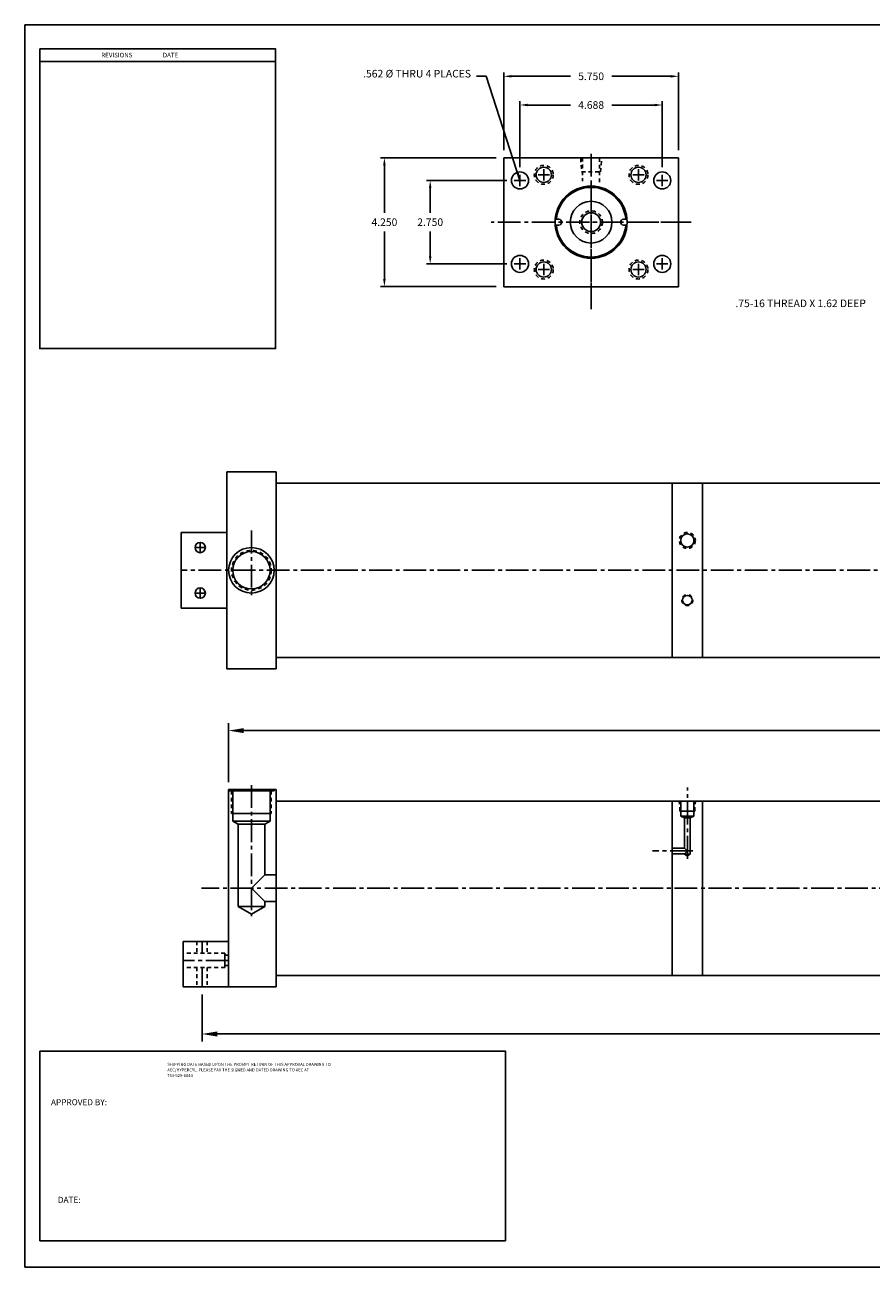
# Model space of a CAD drawing. Extents: x 8 to 300, y -17 to 41.
# Drawn here: x 8 to 36, y 0 to 41 of the extents above; entities that cross this region are included whole.
import ezdxf

# ---------------------------------------------------------------- set-up
doc = ezdxf.new("R2010")
doc.units = 0
doc.header["$MEASUREMENT"] = 0
doc.header["$PDMODE"] = 35
doc.linetypes.add('CENTER2', pattern=[1.125, 0.75, -0.125, 0.125, -0.125])
doc.linetypes.add('HIDDEN2', pattern=[0.1875, 0.125, -0.0625])
doc.layers.get('0').update_dxf_attribs({"linetype": 'CONTINUOUS'})
doc.layers.get('DEFPOINTS').update_dxf_attribs({"linetype": 'CONTINUOUS'})
for name, color, linetype in [('BORDER', 7, 'CONTINUOUS'), ('CENTER', 3, 'CENTER2'), ('HIDDEN', 7, 'HIDDEN2'), ('SOLID', 7, 'CONTINUOUS'), ('TEXT-DIM', 4, 'CONTINUOUS')]:
    doc.layers.add(name, color=color, linetype=linetype)
doc.styles.add('ROMANS', font='romans', dxfattribs={"height": 0.25})
doc.dimstyles.new('HALF', dxfattribs={"dimtxt": 0.25, "dimasz": 0.25, "dimexe": 0.125, "dimexo": 0.25, "dimgap": 0.18, "dimtad": 0, "dimtih": 1, "dimtoh": 1, "dimdec": 3, "dimzin": 4, "dimdsep": 46, "dimtxsty": 'ROMANS', "dimcen": 0.188, "dimclrd": 256, "dimclre": 256, "dimclrt": 256, "dimadec": 0, "dimazin": 0, "dimtfac": 0.748, "dimtdec": 3, "dimtofl": 0, "dimtmove": 2, "dimatfit": 3, "dimfxl": 0, "dimtolj": 1, "dimtzin": 4, "dimarcsym": 0})
doc.dimstyles.new('QUARTER', dxfattribs={"dimtxt": 0.5, "dimasz": 0.5, "dimexe": 0.25, "dimexo": 0.25, "dimgap": 0.36, "dimtad": 0, "dimtih": 1, "dimtoh": 1, "dimdec": 3, "dimzin": 4, "dimdsep": 46, "dimtxsty": 'ROMANS', "dimcen": 0.375, "dimclrd": 256, "dimclre": 256, "dimclrt": 256, "dimadec": 0, "dimazin": 0, "dimtfac": 0.75, "dimtdec": 3, "dimtofl": 0, "dimtmove": 2, "dimatfit": 3, "dimfxl": 0, "dimtolj": 1, "dimtzin": 4, "dimarcsym": 0})

# ---------------------------------------------------------------- blocks, each defined once
blk = doc.blocks.new('*D4')
at = {"layer": 'DEFPOINTS', "color": 0}
for p in [(24.274, 38.295), (24.274, 35.997), (28.962, 35.997)]:
    blk.add_point(p, dxfattribs=at)
at = {"layer": 'TEXT-DIM', "lineweight": -2}
for p, q in [((24.274, 36.247), (24.274, 38.42)), ((24.524, 38.295), (25.938, 38.295)), ((28.712, 38.295), (27.298, 38.295)), ((28.962, 36.247), (28.962, 38.42))]:
    blk.add_line(p, q, dxfattribs=at)
at = {"layer": 'TEXT-DIM'}
for points in [[(24.524, 38.336), (24.524, 38.253), (24.274, 38.295)], [(28.712, 38.336), (28.712, 38.253), (28.962, 38.295)]]:
    blk.add_solid(points, dxfattribs=at)
at = {"layer": 'TEXT-DIM', "insert": (26.618, 38.295), "char_height": 0.25, "attachment_point": 5, "style": 'ROMANS'}
blk.add_mtext('\\A1;4.688', dxfattribs=at)
blk = doc.blocks.new('*D3')
at = {"layer": 'DEFPOINTS', "color": 0}
for p in [(23.743, 39.241), (23.743, 36.559), (29.493, 36.559)]:
    blk.add_point(p, dxfattribs=at)
at = {"layer": 'TEXT-DIM', "lineweight": -2}
for p, q in [((23.743, 36.809), (23.743, 39.366)), ((29.493, 36.809), (29.493, 39.366)), ((23.993, 39.241), (25.938, 39.241)), ((29.243, 39.241), (27.298, 39.241))]:
    blk.add_line(p, q, dxfattribs=at)
at = {"layer": 'TEXT-DIM'}
for points in [[(23.993, 39.282), (23.993, 39.199), (23.743, 39.241)], [(29.243, 39.282), (29.243, 39.199), (29.493, 39.241)]]:
    blk.add_solid(points, dxfattribs=at)
at = {"layer": 'TEXT-DIM', "insert": (26.618, 39.241), "char_height": 0.25, "attachment_point": 5, "style": 'ROMANS'}
blk.add_mtext('\\A1;5.750', dxfattribs=at)
blk = doc.blocks.new('*D6')
at = {"layer": 'DEFPOINTS', "color": 0}
for p in [(24.086, 35.809), (21.315, 33.059), (24.086, 33.059)]:
    blk.add_point(p, dxfattribs=at)
at = {"layer": 'TEXT-DIM', "lineweight": -2}
for p, q in [((23.836, 35.809), (21.19, 35.809)), ((21.315, 35.559), (21.315, 34.739)), ((21.315, 33.309), (21.315, 34.129)), ((23.836, 33.059), (21.19, 33.059))]:
    blk.add_line(p, q, dxfattribs=at)
at = {"layer": 'TEXT-DIM'}
for points in [[(21.274, 35.559), (21.357, 35.559), (21.315, 35.809)], [(21.274, 33.309), (21.357, 33.309), (21.315, 33.059)]]:
    blk.add_solid(points, dxfattribs=at)
at = {"layer": 'TEXT-DIM', "insert": (21.315, 34.434), "char_height": 0.25, "attachment_point": 5, "style": 'ROMANS'}
blk.add_mtext('\\A1;2.750', dxfattribs=at)
blk = doc.blocks.new('*D5')
at = {"layer": 'DEFPOINTS', "color": 0}
for p in [(23.743, 36.559), (19.807, 32.309), (23.743, 32.309)]:
    blk.add_point(p, dxfattribs=at)
at = {"layer": 'TEXT-DIM', "lineweight": -2}
for p, q in [((23.493, 36.559), (19.682, 36.559)), ((19.807, 36.309), (19.807, 34.739)), ((19.807, 32.559), (19.807, 34.129)), ((23.493, 32.309), (19.682, 32.309))]:
    blk.add_line(p, q, dxfattribs=at)
at = {"layer": 'TEXT-DIM'}
for points in [[(19.765, 36.309), (19.848, 36.309), (19.807, 36.559)], [(19.765, 32.559), (19.848, 32.559), (19.807, 32.309)]]:
    blk.add_solid(points, dxfattribs=at)
at = {"layer": 'TEXT-DIM', "insert": (19.807, 34.434), "char_height": 0.25, "attachment_point": 5, "style": 'ROMANS'}
blk.add_mtext('\\A1;4.250', dxfattribs=at)
blk = doc.blocks.new('*D7')
at = {"layer": 'DEFPOINTS', "color": 0}
for p in [(14.674, 17.68), (14.674, 15.735), (66.92, 15.735)]:
    blk.add_point(p, dxfattribs=at)
at = {"layer": 'TEXT-DIM', "lineweight": -2}
for p, q in [((14.674, 15.985), (14.674, 17.93)), ((15.174, 17.68), (39.818, 17.68)), ((66.42, 17.68), (41.776, 17.68)), ((66.92, 15.985), (66.92, 17.93))]:
    blk.add_line(p, q, dxfattribs=at)
at = {"layer": 'TEXT-DIM'}
for points in [[(15.174, 17.764), (15.174, 17.597), (14.674, 17.68)], [(66.42, 17.764), (66.42, 17.597), (66.92, 17.68)]]:
    blk.add_solid(points, dxfattribs=at)
at = {"layer": 'TEXT-DIM', "insert": (40.797, 17.68), "char_height": 0.25, "attachment_point": 5, "style": 'ROMANS'}
blk.add_mtext('\\A1;52.246', dxfattribs=at)
blk = doc.blocks.new('*D8')
at = {"layer": 'DEFPOINTS', "color": 0}
for p in [(13.799, 9.235), (67.795, 9.235), (13.799, 7.683)]:
    blk.add_point(p, dxfattribs=at)
at = {"layer": 'TEXT-DIM', "lineweight": -2}
for p, q in [((13.799, 8.985), (13.799, 7.433)), ((67.795, 8.985), (67.795, 7.433)), ((14.299, 7.683), (39.241, 7.683)), ((67.295, 7.683), (42.354, 7.683))]:
    blk.add_line(p, q, dxfattribs=at)
at = {"layer": 'TEXT-DIM'}
for points in [[(14.299, 7.766), (14.299, 7.6), (13.799, 7.683)], [(67.295, 7.766), (67.295, 7.6), (67.795, 7.683)]]:
    blk.add_solid(points, dxfattribs=at)
at = {"layer": 'TEXT-DIM', "insert": (40.797, 7.683), "char_height": 0.25, "attachment_point": 5, "style": 'ROMANS'}
blk.add_mtext('\\A1;53.996 ±.03', dxfattribs=at)

msp = doc.modelspace()

# ---------------------------------------------------------------- linework, layer by layer
for p, q in [((16.2362, 20.0876), (16.2362, 26.2126)), ((16.2362, 20.0876), (16.2362, 25.8376)), ((29.2882, 20.0875), (29.2882, 25.8375)), ((30.2882, 20.0875), (30.2882, 25.8375)), ((16.2362, 19.7126), (16.2362, 20.4626)), ((14.6742, 14.9852), (14.6742, 15.7352)), ((16.2362, 9.6102), (16.2362, 15.7352)), ((16.2362, 9.5967), (16.2362, 15.3467)), ((29.2882, 9.6101), (29.2882, 15.3601)), ((30.2882, 9.6101), (30.2882, 15.3601)), ((16.2362, 9.2352), (16.2362, 9.9852)), ((29.2882, 9.6101), (29.2882, 9.9851)), ((30.2882, 9.6101), (30.2882, 9.9851))]:
    msp.add_line(p, q)
at = {"layer": 'BORDER'}
for p, q in [((76.446, 40.9364), (7.9594, 40.9364)), ((7.9594, 40.9364), (7.9594, 0)), ((7.9594, 0), (76.446, 0))]:
    msp.add_line(p, q, dxfattribs=at)
at = {"layer": 'CENTER'}
for p, q in [((26.618, 36.6839), (26.618, 32.1839)), ((25.0574, 35.8065), (25.0574, 36.1825)), ((28.1786, 35.8065), (28.1786, 36.1825)), ((24.086, 35.8089), (24.462, 35.8089)), ((24.274, 35.6209), (24.274, 35.9969)), ((24.8694, 35.9945), (25.2454, 35.9945)), ((26.618, 35.7092), (26.618, 31.8317)), ((27.9906, 35.9945), (28.3666, 35.9945)), ((28.774, 35.8089), (29.15, 35.8089)), ((28.962, 35.6209), (28.962, 35.9969)), ((29.9179, 34.4339), (23.3286, 34.4339)), ((27.6895, 34.4339), (25.554, 34.4339)), ((27.8503, 34.4339), (29.6215, 34.4339)), ((24.274, 32.8709), (24.274, 33.2469)), ((28.962, 32.8709), (28.962, 33.2469)), ((24.086, 33.0589), (24.462, 33.0589)), ((24.8694, 32.8733), (25.2454, 32.8733)), ((25.0574, 32.6853), (25.0574, 33.0613)), ((27.9906, 32.8733), (28.3666, 32.8733)), ((28.1786, 32.6853), (28.1786, 33.0613)), ((28.774, 33.0589), (29.15, 33.0589)), ((26.618, 31.5639), (26.618, 32.0639)), ((26.618, 32.0639), (26.618, 32.0015)), ((15.4239, 24.2711), (15.4239, 22.0389)), ((13.7366, 23.8826), (13.7366, 23.5426)), ((13.5666, 23.7126), (13.9066, 23.7126)), ((68.4328, 22.9625), (13.1116, 22.9626)), ((13.5666, 22.2126), (13.9066, 22.2126)), ((13.7366, 22.3826), (13.7366, 22.0426)), ((15.4239, 15.884), (15.4239, 11.5615)), ((29.7882, 13.4596), (29.7882, 15.808)), ((29.9741, 13.7143), (28.6445, 13.7143)), ((68.3641, 12.4851), (13.7826, 12.4852)), ((14.1338, 12.4852), (14.1284, 12.4852)), ((13.7989, 10.7352), (13.7989, 10.3427)), ((14.6739, 10.1102), (13.1739, 10.1102)), ((13.7989, 9.8777), (13.7989, 9.2352))]:
    msp.add_line(p, q, dxfattribs=at)
at = {"layer": 'HIDDEN', "color": 7}
for p, q in [((26.2735, 36.5406), (26.3048, 36.0921)), ((26.337, 36.5589), (26.337, 35.7882)), ((26.899, 35.7528), (26.899, 36.5589)), ((26.9311, 36.0921), (26.9677, 36.5406)), ((26.3048, 36.0921), (26.9311, 36.0921)), ((14.5489, 10.3427), (13.1739, 10.3427)), ((14.5489, 9.8777), (13.1739, 9.8777))]:
    msp.add_line(p, q, dxfattribs=at)
at = {"layer": 'HIDDEN'}
for p, q in [((14.7679, 15.6952), (14.7679, 14.9452)), ((16.0799, 15.6952), (16.0799, 14.9452)), ((29.5458, 15.0297), (29.5232, 15.3601)), ((30.0307, 15.0297), (30.0517, 15.3601)), ((13.6289, 10.7352), (13.6289, 10.3427)), ((13.9689, 10.7352), (13.9689, 10.3427)), ((14.6739, 10.2802), (14.5489, 10.2802)), ((13.6289, 9.8777), (13.6289, 9.2352)), ((13.9689, 9.8777), (13.9689, 9.2352)), ((14.6739, 9.9402), (14.5489, 9.9402))]:
    msp.add_line(p, q, dxfattribs=at)
for centre, radius in [((25.0574, 35.9945), 0.312), ((28.1786, 35.9945), 0.312), ((26.618, 34.4339), 0.375), ((25.0574, 32.8733), 0.312), ((28.1786, 32.8733), 0.312), ((29.7882, 23.9455), 0.264), ((15.4239, 22.9626), 0.656), ((29.7882, 21.9795), 0.181)]:
    msp.add_circle(centre, radius, dxfattribs=at)
at = {"layer": 'SOLID'}
for p, q in [((23.743, 36.5589), (29.493, 36.5589)), ((23.743, 36.5589), (23.743, 32.3089)), ((29.493, 36.5589), (29.493, 32.3089)), ((25.9305, 35.3719), (25.8055, 35.2469)), ((25.556, 34.5279), (25.4342, 34.5279)), ((27.68, 34.5279), (27.8017, 34.5279)), ((25.556, 34.3399), (25.4342, 34.3399)), ((27.68, 34.3399), (27.8017, 34.3399)), ((29.493, 32.3089), (23.743, 32.3089)), ((14.6116, 19.7126), (14.6116, 26.2126)), ((14.6116, 26.2126), (16.2362, 26.2126)), ((16.2362, 25.8376), (29.2882, 25.8375)), ((29.2882, 25.8375), (30.2882, 25.8375)), ((30.2882, 25.8375), (50.0472, 25.8375)), ((13.1116, 24.2126), (13.1116, 21.7126)), ((13.1116, 24.2126), (14.6116, 24.2126)), ((13.1116, 21.7126), (14.6116, 21.7126)), ((16.2362, 20.0876), (30.2882, 20.0875)), ((30.2882, 20.0875), (50.0472, 20.0875)), ((16.2362, 19.7126), (14.6116, 19.7126)), ((14.6739, 9.2352), (14.6739, 15.7352)), ((16.2362, 15.7352), (14.6739, 15.7352)), ((14.6739, 15.7352), (14.6739, 15.6952)), ((16.1739, 15.6952), (14.6739, 15.6952)), ((14.8079, 15.6952), (14.8079, 14.6952)), ((16.0399, 15.6952), (16.0399, 14.6952)), ((16.1739, 15.7352), (16.1739, 15.6952)), ((16.2362, 15.3602), (29.2882, 15.3601)), ((29.2882, 15.3601), (30.2882, 15.3601)), ((29.5692, 14.8651), (29.5692, 15.3601)), ((30.0072, 14.8651), (30.0072, 15.3601)), ((30.2882, 15.3601), (48.7972, 15.3601)), ((16.0799, 14.9452), (14.7679, 14.9452)), ((29.5458, 15.0297), (30.0307, 15.0297)), ((29.6942, 14.8025), (29.5692, 14.8651)), ((29.5692, 14.8651), (30.0072, 14.8651)), ((29.8823, 14.8025), (29.6942, 14.8025)), ((29.6942, 13.8083), (29.6942, 14.8025)), ((29.8822, 13.6058), (29.8822, 14.8025)), ((30.0072, 14.8651), (29.8823, 14.8025)), ((16.0399, 14.6952), (14.8079, 14.6952)), ((14.9859, 14.5924), (14.8079, 14.6952)), ((14.9859, 14.5924), (14.9859, 11.8792)), ((14.9859, 14.5924), (15.8619, 14.5924)), ((16.0399, 14.6952), (15.8619, 14.5924)), ((15.8619, 14.5924), (15.8619, 12.9232)), ((29.6942, 13.8083), (29.2882, 13.8083)), ((29.6942, 13.6203), (29.2882, 13.6203)), ((29.6942, 13.8083), (29.7882, 13.7143)), ((29.7882, 13.7143), (29.6942, 13.6203)), ((29.6942, 13.6058), (29.6942, 13.6203)), ((29.6942, 13.6058), (29.8822, 13.6058)), ((29.7877, 13.5505), (29.6942, 13.6058)), ((29.8822, 13.6058), (29.7877, 13.5505)), ((15.8619, 12.9232), (15.4239, 12.4852)), ((15.8619, 12.9232), (16.2362, 12.9232)), ((15.4239, 12.4852), (15.8619, 12.0472)), ((15.4239, 11.6264), (14.9859, 11.8792)), ((15.8619, 11.8792), (14.9859, 11.8792)), ((15.8619, 11.8792), (15.4239, 11.6264)), ((15.8619, 12.0472), (16.2362, 12.0472)), ((15.8619, 12.0472), (15.8619, 11.8792)), ((14.6739, 10.7352), (13.1739, 10.7352)), ((13.1739, 10.7352), (13.1739, 9.2352)), ((14.6739, 10.7352), (13.9239, 10.7352)), ((14.5489, 10.3427), (14.5489, 9.8777)), ((16.2362, 9.6102), (29.2882, 9.6101)), ((30.2882, 9.6101), (29.2882, 9.6101)), ((30.2882, 9.6101), (48.7972, 9.6101)), ((14.6739, 9.2352), (13.1739, 9.2352)), ((16.2362, 9.2352), (14.6739, 9.2352))]:
    msp.add_line(p, q, dxfattribs=at)
for centre, radius in [((24.274, 35.8089), 0.281), ((25.0574, 35.9945), 0.25), ((28.1786, 35.9945), 0.25), ((28.962, 35.8089), 0.281), ((26.618, 34.4339), 1.1875), ((26.618, 34.4339), 0.6875), ((26.618, 34.4339), 0.3096), ((24.274, 33.0589), 0.281), ((28.962, 33.0589), 0.281), ((25.0574, 32.8733), 0.25), ((28.1786, 32.8733), 0.25), ((29.7882, 23.9455), 0.219), ((13.7366, 23.7126), 0.17), ((15.4239, 22.9626), 0.75), ((15.4239, 22.9626), 0.616), ((13.7366, 22.2126), 0.17), ((29.7882, 21.9795), 0.156)]:
    msp.add_circle(centre, radius, dxfattribs=at)
for centre, radius, start, end in [((26.618, 34.4339), 1.1475, 4.69878, 175.30122), ((25.556, 34.4339), 0.094, 270, 90), ((27.68, 34.4339), 0.094, 90, 270), ((26.618, 34.4339), 1.1475, 184.69878, 355.26707)]:
    msp.add_arc(centre, radius, start, end, dxfattribs=at)
at = {"layer": 'TEXT-DIM'}
msp.add_line((8.4493, 39.7268), (16.2183, 39.7268), dxfattribs=at)
at = {"layer": 'TEXT-DIM', "color": 7}
msp.add_line((14.6739, 10.7352), (14.6739, 9.2352), dxfattribs=at)
at = {"layer": 'TEXT-DIM'}
for points in [[(8.4493, 40.1409), (16.2183, 40.1409), (16.2183, 30.27), (8.4493, 30.27)], [(8.4579, 7.1202), (23.7928, 7.1202), (23.7928, 0.8674), (8.4579, 0.8674)]]:
    msp.add_lwpolyline(points, close=True, dxfattribs=at)

# ---------------------------------------------------------------- texts
at = {"layer": 'TEXT-DIM', "style": 'ROMANS'}
for s, height, p in [('REVISIONS                      DATE', 0.149194, (10.4769, 39.8653)), ('AEC/HYPERCYL. PLEASE FAX THE SIGNED AND DATED DRAWING TO AEC AT ', 0.099462, (12.6544, 6.4484)), ('SHIPPING DATE BASED UPON THE PROMPT RETURN OF THIS APPROVAL DRAWING TO ', 0.099462, (12.6544, 6.6331)), ('734-529-8844', 0.099462, (12.6449, 6.2637))]:
    msp.add_text(s, height=height, dxfattribs=at).set_placement(p)
at = {"layer": 'TEXT-DIM'}
msp.add_text('.75-16 THREAD X 1.62 DEEP', height=0.25, dxfattribs=at).set_placement((31.3719, 31.6348))
at = {"layer": 'TEXT-DIM', "insert": (22.6615, 39.1245), "char_height": 0.25, "attachment_point": 9, "style": 'ROMANS'}
msp.add_mtext('.562 %%c THRU 4 PLACES', dxfattribs=at)
at = {"layer": 'TEXT-DIM', "color": 4, "insert": (31.1353, 17.8638), "char_height": 0.156, "attachment_point": 6, "style": 'ROMANS'}
msp.add_mtext('\\A1;', dxfattribs=at)
at = {"layer": 'TEXT-DIM', "attachment_point": 1, "style": 'ROMANS'}
for s, insert, char_height, width in [('APPROVED BY:', (8.8209, 5.5344), 0.198925, 4.037897), ('DATE:', (9.0477, 2.3174), 0.19892, 3.175876)]:
    msp.add_mtext(s, dxfattribs=dict(at, insert=insert, char_height=char_height, width=width))

# ---------------------------------------------------------------- dimensions: what is measured, and where the dimension line sits
at = {"layer": 'TEXT-DIM'}
for base, p1, p2, dimstyle, picture, middle in [((23.743, 39.2408), (29.493, 36.5589), (23.743, 36.5589), 'HALF', '*D3', (26.618, 39.2408)), ((24.274, 38.2945), (28.962, 35.9969), (24.274, 35.9969), 'HALF', '*D4', (26.618, 38.2945)), ((14.6739, 17.6803), (66.9202, 15.7351), (14.6739, 15.7352), 'QUARTER', '*D7', (40.7971, 17.6803))]:
    dim = msp.add_linear_dim(base=base, p1=p1, p2=p2, dimstyle=dimstyle, dxfattribs=at)
    dim.commit()
    dim.dimension.update_dxf_attribs({"geometry": picture, "text_midpoint": middle})
for base, p1, p2, picture, middle in [((19.8067, 32.3089), (23.743, 36.5589), (23.743, 32.3089), '*D5', (19.8067, 34.4339)), ((21.3153, 33.0589), (24.086, 35.8089), (24.086, 33.0589), '*D6', (21.3153, 34.4339))]:
    dim = msp.add_linear_dim(base=base, p1=p1, p2=p2, angle=90, dimstyle='HALF', dxfattribs=at)
    dim.commit()
    dim.dimension.update_dxf_attribs({"geometry": picture, "text_midpoint": middle})
dim = msp.add_linear_dim(base=(13.7989, 7.6829), p1=(67.7952, 9.2351), p2=(13.7989, 9.2352), text='<> ±.03', dimstyle='QUARTER', dxfattribs=at)
dim.commit()
dim.dimension.update_dxf_attribs({"geometry": '*D8', "text_midpoint": (40.7971, 7.6829)})

# ---------------------------------------------------------------- leaders
at = {"layer": 'TEXT-DIM', "annotation_type": 0, "has_hookline": 1, "hookline_direction": 1, "text_width": 4.5595}
msp.add_leader([(24.274, 35.8089), (23.1544, 39.2495), (22.8415, 39.2495)], dimstyle='HALF', override={"dimgap": 0.18, "dimtad": 0}, dxfattribs=at)

doc.saveas('drawing.dxf')
